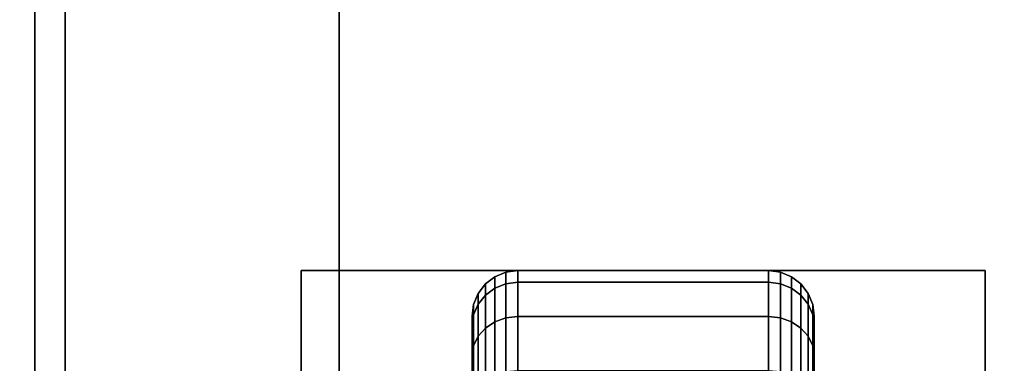
# Model space of a CAD drawing. Extents: x -105 to 105, y -21 to 21.
# Drawn here: x -93 to -90, y -12 to -11 of the extents above; entities that cross this region are included whole.
import ezdxf

# ---------------------------------------------------------------- set-up
doc = ezdxf.new("R2010")
doc.units = 0
for name, color, linetype in [('3D-BLACK', 250, 'CONTINUOUS'), ('3D-FLAT', 7, 'CONTINUOUS'), ('3D-NON', 43, 'CONTINUOUS')]:
    doc.layers.add(name, color=color, linetype=linetype)

msp = doc.modelspace()

# ---------------------------------------------------------------- linework, layer by layer
at = {"layer": '3D-BLACK'}
for points in [[(-92, 13.05, 35), (-92, -11.95, 35), (-92, -11.95, 36), (-92, 13.05, 36)], [(-46, 13.05, 36), (-92, 13.05, 36), (-92, -11.95, 36), (-46, -11.95, 36)], [(-46, 13.05, 35), (-92, 13.05, 35), (-92, -11.95, 35), (-46, -11.95, 35)], [(-91.4875, -11.6327, 0.839), (-91.4513, -11.6183, 0.8352), (-91.4513, -11.5801, 1.125), (-91.4875, -11.5951, 1.125)], [(-91.4875, -11.5951, 1.125), (-91.4513, -11.5801, 1.125), (-91.4513, -11.6183, 1.4148), (-91.4875, -11.6327, 1.411)], [(-91.4513, -11.6183, 0.8352), (-91.4125, -11.6133, 0.8338), (-91.4125, -11.575, 1.125), (-91.4513, -11.5801, 1.125)], [(-91.4513, -11.5801, 1.125), (-91.4125, -11.575, 1.125), (-91.4125, -11.6133, 1.4162), (-91.4513, -11.6183, 1.4148)], [(-91.4125, -11.6133, 0.8338), (-90.5875, -11.6133, 0.8338), (-90.5875, -11.575, 1.125), (-91.4125, -11.575, 1.125)], [(-91.4125, -11.575, 1.125), (-90.5875, -11.575, 1.125), (-90.5875, -11.6133, 1.4162), (-91.4125, -11.6133, 1.4162)], [(-90.5875, -11.6133, 0.8338), (-90.5487, -11.6183, 0.8352), (-90.5487, -11.5801, 1.125), (-90.5875, -11.575, 1.125)], [(-90.5875, -11.575, 1.125), (-90.5487, -11.5801, 1.125), (-90.5487, -11.6183, 1.4148), (-90.5875, -11.6133, 1.4162)], [(-90.5487, -11.6183, 0.8352), (-90.5125, -11.6327, 0.839), (-90.5125, -11.5951, 1.125), (-90.5487, -11.5801, 1.125)], [(-90.5487, -11.5801, 1.125), (-90.5125, -11.5951, 1.125), (-90.5125, -11.6327, 1.411), (-90.5487, -11.6183, 1.4148)], [(-91.5424, -11.6858, 0.8532), (-91.5186, -11.6558, 0.8452), (-91.5186, -11.6189, 1.125), (-91.5424, -11.65, 1.125)], [(-91.5424, -11.65, 1.125), (-91.5186, -11.6189, 1.125), (-91.5186, -11.6558, 1.4048), (-91.5424, -11.6858, 1.3968)], [(-91.5186, -11.6558, 0.8452), (-91.4875, -11.6327, 0.839), (-91.4875, -11.5951, 1.125), (-91.5186, -11.6189, 1.125)], [(-91.5186, -11.6189, 1.125), (-91.4875, -11.5951, 1.125), (-91.4875, -11.6327, 1.411), (-91.5186, -11.6558, 1.4048)], [(-91.4875, -11.7431, 0.5725), (-91.4513, -11.7301, 0.5651), (-91.4513, -11.6183, 0.8352), (-91.4875, -11.6327, 0.839)], [(-91.4875, -11.6327, 1.411), (-91.4513, -11.6183, 1.4148), (-91.4513, -11.7301, 1.6849), (-91.4875, -11.7431, 1.6775)], [(-91.4513, -11.7301, 0.5651), (-91.4125, -11.7257, 0.5625), (-91.4125, -11.6133, 0.8338), (-91.4513, -11.6183, 0.8352)], [(-91.4513, -11.6183, 1.4148), (-91.4125, -11.6133, 1.4162), (-91.4125, -11.7257, 1.6875), (-91.4513, -11.7301, 1.6849)], [(-91.4125, -11.7257, 0.5625), (-90.5875, -11.7257, 0.5625), (-90.5875, -11.6133, 0.8338), (-91.4125, -11.6133, 0.8338)], [(-91.4125, -11.6133, 1.4162), (-90.5875, -11.6133, 1.4162), (-90.5875, -11.7257, 1.6875), (-91.4125, -11.7257, 1.6875)], [(-90.5875, -11.7257, 0.5625), (-90.5487, -11.7301, 0.5651), (-90.5487, -11.6183, 0.8352), (-90.5875, -11.6133, 0.8338)], [(-90.5875, -11.6133, 1.4162), (-90.5487, -11.6183, 1.4148), (-90.5487, -11.7301, 1.6849), (-90.5875, -11.7257, 1.6875)], [(-90.5487, -11.7301, 0.5651), (-90.5125, -11.7431, 0.5725), (-90.5125, -11.6327, 0.839), (-90.5487, -11.6183, 0.8352)], [(-90.5487, -11.6183, 1.4148), (-90.5125, -11.6327, 1.411), (-90.5125, -11.7431, 1.6775), (-90.5487, -11.7301, 1.6849)], [(-90.5125, -11.6327, 0.839), (-90.4814, -11.6558, 0.8452), (-90.4814, -11.6189, 1.125), (-90.5125, -11.5951, 1.125)], [(-90.5125, -11.5951, 1.125), (-90.4814, -11.6189, 1.125), (-90.4814, -11.6558, 1.4048), (-90.5125, -11.6327, 1.411)], [(-90.4814, -11.6558, 0.8452), (-90.4576, -11.6858, 0.8532), (-90.4576, -11.65, 1.125), (-90.4814, -11.6189, 1.125)], [(-90.4814, -11.6189, 1.125), (-90.4576, -11.65, 1.125), (-90.4576, -11.6858, 1.3968), (-90.4814, -11.6558, 1.4048)], [(-91.5574, -11.7207, 0.8626), (-91.5424, -11.6858, 0.8532), (-91.5424, -11.65, 1.125), (-91.5574, -11.6862, 1.125)], [(-91.5574, -11.6862, 1.125), (-91.5424, -11.65, 1.125), (-91.5424, -11.6858, 1.3968), (-91.5574, -11.7207, 1.3874)], [(-91.5186, -11.7638, 0.5845), (-91.4875, -11.7431, 0.5725), (-91.4875, -11.6327, 0.839), (-91.5186, -11.6558, 0.8452)], [(-91.5186, -11.6558, 1.4048), (-91.4875, -11.6327, 1.411), (-91.4875, -11.7431, 1.6775), (-91.5186, -11.7638, 1.6655)], [(-90.5125, -11.7431, 0.5725), (-90.4814, -11.7638, 0.5845), (-90.4814, -11.6558, 0.8452), (-90.5125, -11.6327, 0.839)], [(-90.5125, -11.6327, 1.411), (-90.4814, -11.6558, 1.4048), (-90.4814, -11.7638, 1.6655), (-90.5125, -11.7431, 1.6775)], [(-90.4576, -11.6858, 0.8532), (-90.4426, -11.7207, 0.8626), (-90.4426, -11.6862, 1.125), (-90.4576, -11.65, 1.125)], [(-90.4576, -11.65, 1.125), (-90.4426, -11.6862, 1.125), (-90.4426, -11.7207, 1.3874), (-90.4576, -11.6858, 1.3968)], [(-91.5625, -11.7582, 0.8727), (-91.5574, -11.7207, 0.8626), (-91.5574, -11.6862, 1.125), (-91.5625, -11.725, 1.125)], [(-91.5625, -11.725, 1.125), (-91.5574, -11.6862, 1.125), (-91.5574, -11.7207, 1.3874), (-91.5625, -11.7582, 1.3773)], [(-91.5574, -11.822, 0.6181), (-91.5424, -11.7907, 0.6), (-91.5424, -11.6858, 0.8532), (-91.5574, -11.7207, 0.8626)], [(-91.5574, -11.7207, 1.3874), (-91.5424, -11.6858, 1.3968), (-91.5424, -11.7907, 1.65), (-91.5574, -11.822, 1.6319)], [(-91.5424, -11.7907, 0.6), (-91.5186, -11.7638, 0.5845), (-91.5186, -11.6558, 0.8452), (-91.5424, -11.6858, 0.8532)], [(-91.5424, -11.6858, 1.3968), (-91.5186, -11.6558, 1.4048), (-91.5186, -11.7638, 1.6655), (-91.5424, -11.7907, 1.65)], [(-90.4814, -11.7638, 0.5845), (-90.4576, -11.7907, 0.6), (-90.4576, -11.6858, 0.8532), (-90.4814, -11.6558, 0.8452)], [(-90.4814, -11.6558, 1.4048), (-90.4576, -11.6858, 1.3968), (-90.4576, -11.7907, 1.65), (-90.4814, -11.7638, 1.6655)], [(-90.4576, -11.7907, 0.6), (-90.4426, -11.822, 0.6181), (-90.4426, -11.7207, 0.8626), (-90.4576, -11.6858, 0.8532)], [(-90.4576, -11.6858, 1.3968), (-90.4426, -11.7207, 1.3874), (-90.4426, -11.822, 1.6319), (-90.4576, -11.7907, 1.65)], [(-90.4426, -11.7207, 0.8626), (-90.4375, -11.7582, 0.8727), (-90.4375, -11.725, 1.125), (-90.4426, -11.6862, 1.125)], [(-90.4426, -11.6862, 1.125), (-90.4375, -11.725, 1.125), (-90.4375, -11.7582, 1.3773), (-90.4426, -11.7207, 1.3874)], [(-91.5625, -11.8556, 0.6375), (-91.5574, -11.822, 0.6181), (-91.5574, -11.7207, 0.8626), (-91.5625, -11.7582, 0.8727)], [(-91.5625, -11.7582, 1.3773), (-91.5574, -11.7207, 1.3874), (-91.5574, -11.822, 1.6319), (-91.5625, -11.8556, 1.6125)], [(-91.5625, -11.9756, 0.9309), (-91.5625, -11.7582, 0.8727), (-91.5625, -11.725, 1.125), (-91.5625, -11.95, 1.125)], [(-91.5625, -11.95, 1.125), (-91.5625, -11.725, 1.125), (-91.5625, -11.7582, 1.3773), (-91.5625, -11.9756, 1.3191)], [(-91.5186, -11.9356, 0.3606), (-91.4875, -11.9187, 0.3437), (-91.4875, -11.7431, 0.5725), (-91.5186, -11.7638, 0.5845)], [(-91.5186, -11.7638, 1.6655), (-91.4875, -11.7431, 1.6775), (-91.4875, -11.9187, 1.9063), (-91.5186, -11.9356, 1.8894)], [(-91.4875, -11.9187, 0.3437), (-91.4513, -11.9081, 0.3331), (-91.4513, -11.7301, 0.5651), (-91.4875, -11.7431, 0.5725)], [(-91.4875, -11.7431, 1.6775), (-91.4513, -11.7301, 1.6849), (-91.4513, -11.9081, 1.9169), (-91.4875, -11.9187, 1.9063)], [(-91.4513, -11.9081, 0.3331), (-91.4125, -11.9045, 0.3295), (-91.4125, -11.7257, 0.5625), (-91.4513, -11.7301, 0.5651)], [(-91.4513, -11.7301, 1.6849), (-91.4125, -11.7257, 1.6875), (-91.4125, -11.9045, 1.9205), (-91.4513, -11.9081, 1.9169)], [(-91.4125, -11.9045, 0.3295), (-90.5875, -11.9045, 0.3295), (-90.5875, -11.7257, 0.5625), (-91.4125, -11.7257, 0.5625)], [(-91.4125, -11.7257, 1.6875), (-90.5875, -11.7257, 1.6875), (-90.5875, -11.9045, 1.9205), (-91.4125, -11.9045, 1.9205)], [(-90.5875, -11.9045, 0.3295), (-90.5487, -11.9081, 0.3331), (-90.5487, -11.7301, 0.5651), (-90.5875, -11.7257, 0.5625)], [(-90.5875, -11.7257, 1.6875), (-90.5487, -11.7301, 1.6849), (-90.5487, -11.9081, 1.9169), (-90.5875, -11.9045, 1.9205)], [(-90.5487, -11.9081, 0.3331), (-90.5125, -11.9187, 0.3437), (-90.5125, -11.7431, 0.5725), (-90.5487, -11.7301, 0.5651)], [(-90.5487, -11.7301, 1.6849), (-90.5125, -11.7431, 1.6775), (-90.5125, -11.9187, 1.9063), (-90.5487, -11.9081, 1.9169)], [(-90.5125, -11.9187, 0.3437), (-90.4814, -11.9356, 0.3606), (-90.4814, -11.7638, 0.5845), (-90.5125, -11.7431, 0.5725)], [(-90.5125, -11.7431, 1.6775), (-90.4814, -11.7638, 1.6655), (-90.4814, -11.9356, 1.8894), (-90.5125, -11.9187, 1.9063)], [(-90.4426, -11.822, 0.6181), (-90.4375, -11.8556, 0.6375), (-90.4375, -11.7582, 0.8727), (-90.4426, -11.7207, 0.8626)], [(-90.4426, -11.7207, 1.3874), (-90.4375, -11.7582, 1.3773), (-90.4375, -11.8556, 1.6125), (-90.4426, -11.822, 1.6319)], [(-90.4375, -11.7582, 0.8727), (-90.4375, -11.9756, 0.9309), (-90.4375, -11.95, 1.125), (-90.4375, -11.725, 1.125)], [(-90.4375, -11.725, 1.125), (-90.4375, -11.95, 1.125), (-90.4375, -11.9756, 1.3191), (-90.4375, -11.7582, 1.3773)], [(-91.5625, -12.0505, 0.75), (-91.5625, -11.8556, 0.6375), (-91.5625, -11.7582, 0.8727), (-91.5625, -11.9756, 0.9309)], [(-91.5625, -11.9756, 1.3191), (-91.5625, -11.7582, 1.3773), (-91.5625, -11.8556, 1.6125), (-91.5625, -12.0505, 1.5)], [(-91.5424, -11.9575, 0.3825), (-91.5186, -11.9356, 0.3606), (-91.5186, -11.7638, 0.5845), (-91.5424, -11.7907, 0.6)], [(-91.5424, -11.7907, 1.65), (-91.5186, -11.7638, 1.6655), (-91.5186, -11.9356, 1.8894), (-91.5424, -11.9575, 1.8675)], [(-90.4814, -11.9356, 0.3606), (-90.4576, -11.9575, 0.3825), (-90.4576, -11.7907, 0.6), (-90.4814, -11.7638, 0.5845)], [(-90.4814, -11.7638, 1.6655), (-90.4576, -11.7907, 1.65), (-90.4576, -11.9575, 1.8675), (-90.4814, -11.9356, 1.8894)], [(-90.4375, -11.8556, 0.6375), (-90.4375, -12.0505, 0.75), (-90.4375, -11.9756, 0.9309), (-90.4375, -11.7582, 0.8727)], [(-90.4375, -11.7582, 1.3773), (-90.4375, -11.9756, 1.3191), (-90.4375, -12.0505, 1.5), (-90.4375, -11.8556, 1.6125)], [(-91.5574, -11.9831, 0.4081), (-91.5424, -11.9575, 0.3825), (-91.5424, -11.7907, 0.6), (-91.5574, -11.822, 0.6181)], [(-91.5574, -11.822, 1.6319), (-91.5424, -11.7907, 1.65), (-91.5424, -11.9575, 1.8675), (-91.5574, -11.9831, 1.8419)], [(-90.4576, -11.9575, 0.3825), (-90.4426, -11.9831, 0.4081), (-90.4426, -11.822, 0.6181), (-90.4576, -11.7907, 0.6)], [(-90.4576, -11.7907, 1.65), (-90.4426, -11.822, 1.6319), (-90.4426, -11.9831, 1.8419), (-90.4576, -11.9575, 1.8675)], [(-91.5625, -12.0106, 0.4356), (-91.5574, -11.9831, 0.4081), (-91.5574, -11.822, 0.6181), (-91.5625, -11.8556, 0.6375)], [(-91.5625, -11.8556, 1.6125), (-91.5574, -11.822, 1.6319), (-91.5574, -11.9831, 1.8419), (-91.5625, -12.0106, 1.8144)], [(-90.4426, -11.9831, 0.4081), (-90.4375, -12.0106, 0.4356), (-90.4375, -11.8556, 0.6375), (-90.4426, -11.822, 0.6181)], [(-90.4426, -11.822, 1.6319), (-90.4375, -11.8556, 1.6125), (-90.4375, -12.0106, 1.8144), (-90.4426, -11.9831, 1.8419)], [(-91.5625, -12.1697, 0.5947), (-91.5625, -12.0106, 0.4356), (-91.5625, -11.8556, 0.6375), (-91.5625, -12.0505, 0.75)], [(-91.5625, -12.0505, 1.5), (-91.5625, -11.8556, 1.6125), (-91.5625, -12.0106, 1.8144), (-91.5625, -12.1697, 1.6553)], [(-90.4375, -12.0106, 0.4356), (-90.4375, -12.1697, 0.5947), (-90.4375, -12.0505, 0.75), (-90.4375, -11.8556, 0.6375)], [(-90.4375, -11.8556, 1.6125), (-90.4375, -12.0505, 1.5), (-90.4375, -12.1697, 1.6553), (-90.4375, -12.0106, 1.8144)]]:
    msp.add_3dface(points, dxfattribs=at)
at = {"layer": '3D-FLAT'}
for points in [[(-45, 16.05, 25), (-105, 16.05, 25), (-105, -16.7, 25), (-45, -16.7, 25)], [(-45, 16.05, 27), (-105, 16.05, 27), (-105, -16.7, 27), (-45, -16.7, 27)], [(-45.1, 16.05, 24.9), (-104.9, 16.05, 24.9), (-104.9, -14.7, 24.9), (-45.1, -14.7, 24.9)], [(-45.1, 16.05, 3), (-104.9, 16.05, 3), (-104.9, -14.7, 3), (-45.1, -14.7, 3)], [(-93, 14.05, 35), (-105, 14.05, 35), (-105, -12.95, 35), (-93, -12.95, 35)], [(-92, 13.05, 38.5), (-93, 14.05, 38.5), (-93, -12.95, 38.5), (-92, -11.95, 38.5)], [(-92, 13.05, 36), (-93, 14.05, 36), (-93, -12.95, 36), (-92, -11.95, 36)], [(-89.875, -11.575, 3), (-92.125, -11.575, 3), (-92.125, -13.825, 3), (-89.875, -13.825, 3)], [(-89.875, -11.575, 2.8125), (-92.125, -11.575, 2.8125), (-92.125, -13.825, 2.8125), (-89.875, -13.825, 2.8125)]]:
    msp.add_3dface(points, dxfattribs=at)
at = {"layer": '3D-NON'}
for points in [[(-93, 14.05, 36), (-93, -12.95, 36), (-93, -12.95, 38.5), (-93, 14.05, 38.5)], [(-93, 14.05, 35), (-93, 14.05, 35.9), (-93, -12.95, 35.9), (-93, -12.95, 35)], [(-92.9, 13.95, 27), (-92.9, 13.95, 35), (-92.9, -12.95, 35), (-92.9, -12.95, 27)], [(-92, 13.05, 36), (-92, -11.95, 36), (-92, -11.95, 38.5), (-92, 13.05, 38.5)], [(-92.125, -11.575, 2.8125), (-92.125, -13.825, 2.8125), (-92.125, -13.825, 3), (-92.125, -11.575, 3)], [(-89.875, -11.575, 2.8125), (-92.125, -11.575, 2.8125), (-92.125, -11.575, 3), (-89.875, -11.575, 3)], [(-89.875, -11.575, 2.8125), (-89.875, -13.825, 2.8125), (-89.875, -13.825, 3), (-89.875, -11.575, 3)]]:
    msp.add_3dface(points, dxfattribs=at)

doc.saveas('drawing.dxf')
